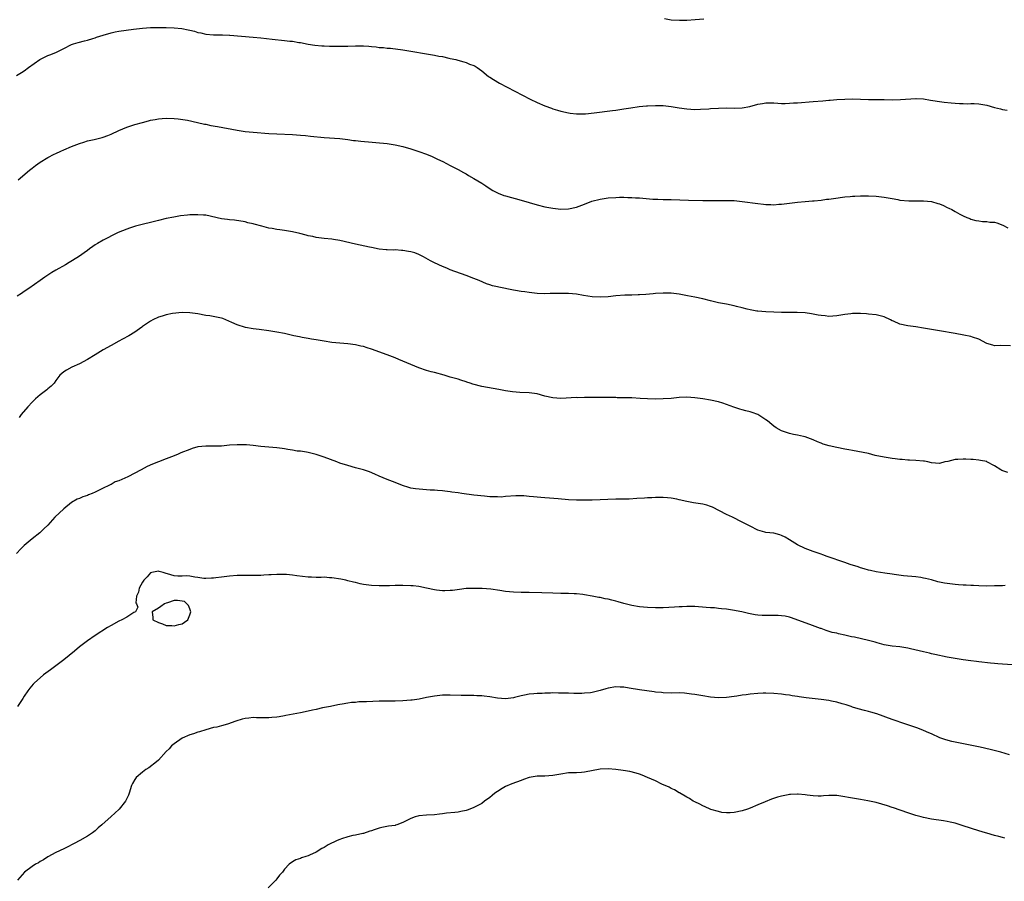
# Model space of a CAD drawing. Units: inches. Extents: x 2667000 to 2670000, y 1557000 to 1560000.
# Drawn here: x 2668260 to 2668509, y 1558313 to 1558531 of the extents above; entities that cross this region are included whole.
import ezdxf

# ---------------------------------------------------------------- set-up
doc = ezdxf.new("R2010")
doc.units = ezdxf.units.IN
doc.header["$MEASUREMENT"] = 0
doc.layers.add('LD26671557_10ft', color=53, linetype='Continuous')

msp = doc.modelspace()

# ---------------------------------------------------------------- linework, layer by layer
at = {"layer": 'LD26671557_10ft'}
for points, elevation in [([(2668433.28, 1558531.28), (2668431.09, 1558531.09), (2668429, 1558530.95), (2668427.1, 1558530.9), (2668425, 1558531.02), (2668423.34, 1558531.34)], 8510), ([(2668259, 1558516.97), (2668260.27, 1558517.73), (2668261, 1558518.19), (2668262.09, 1558519), (2668264.96, 1558521.04), (2668266.3, 1558521.7), (2668267, 1558522.01), (2668267.73, 1558522.27), (2668269.14, 1558522.86), (2668271, 1558523.83), (2668273, 1558524.84), (2668273.46, 1558525), (2668274.64, 1558525.36), (2668276.24, 1558525.76), (2668277, 1558525.96), (2668278.37, 1558526.37), (2668279, 1558526.54), (2668279.35, 1558526.65), (2668281, 1558527.22), (2668283, 1558527.82), (2668284.01, 1558528.01), (2668285, 1558528.22), (2668288.72, 1558528.72), (2668291, 1558529), (2668293, 1558529.15), (2668295, 1558529.17), (2668297, 1558529.14), (2668299, 1558529.08), (2668300.91, 1558528.91), (2668302.59, 1558528.59), (2668303, 1558528.47), (2668304.19, 1558528.19), (2668305, 1558527.91), (2668305.77, 1558527.77), (2668307, 1558527.46), (2668309, 1558527.29), (2668311, 1558527.27), (2668311.25, 1558527.25), (2668313, 1558527.19), (2668313.16, 1558527.16), (2668319, 1558526.67), (2668321, 1558526.49), (2668323.82, 1558526.18), (2668327, 1558525.86), (2668328.29, 1558525.71), (2668329, 1558525.65), (2668330.64, 1558525.36), (2668331, 1558525.31), (2668333, 1558524.89), (2668334.64, 1558524.64), (2668336.48, 1558524.48), (2668337, 1558524.49), (2668338.41, 1558524.41), (2668339, 1558524.42), (2668340.38, 1558524.38), (2668343, 1558524.41), (2668345, 1558524.46), (2668347, 1558524.46), (2668348.39, 1558524.39), (2668349, 1558524.34), (2668350.23, 1558524.23), (2668351, 1558524.11), (2668352.06, 1558524.06), (2668353, 1558523.91), (2668353.87, 1558523.87), (2668357, 1558523.49), (2668359, 1558523.18), (2668363, 1558522.5), (2668365, 1558522.14), (2668366.09, 1558521.91), (2668367, 1558521.75), (2668368.62, 1558521.38), (2668369, 1558521.32), (2668370.44, 1558521), (2668370.89, 1558520.89), (2668372.44, 1558520.44), (2668373, 1558520.3), (2668373.88, 1558519.88), (2668375, 1558519.51), (2668375.3, 1558519.3), (2668375.83, 1558519), (2668377, 1558518.12), (2668378.73, 1558516.73), (2668379, 1558516.57), (2668379.92, 1558515.92), (2668381.46, 1558515), (2668389.27, 1558511), (2668391, 1558510.16), (2668393, 1558509.3), (2668394.7, 1558508.7), (2668395, 1558508.56), (2668396.22, 1558508.22), (2668397, 1558507.92), (2668399, 1558507.48), (2668399.42, 1558507.42), (2668401, 1558507.26), (2668401.24, 1558507.24), (2668403.25, 1558507.25), (2668405.47, 1558507.47), (2668410.11, 1558508.11), (2668411, 1558508.22), (2668413, 1558508.52), (2668414.81, 1558508.81), (2668416.9, 1558509.1), (2668418.71, 1558509.29), (2668419, 1558509.31), (2668421, 1558509.39), (2668423, 1558509.34), (2668425, 1558509.1), (2668427, 1558508.77), (2668429, 1558508.51), (2668431, 1558508.39), (2668432.4, 1558508.4), (2668434.51, 1558508.51), (2668435, 1558508.57), (2668437, 1558508.7), (2668439, 1558508.74), (2668441, 1558508.72), (2668443, 1558508.78), (2668444.92, 1558509.08), (2668447, 1558509.68), (2668448.12, 1558509.88), (2668449, 1558510.08), (2668451, 1558510.04), (2668452.01, 1558509.99), (2668453, 1558509.89), (2668453.88, 1558509.88), (2668455, 1558509.93), (2668455.98, 1558510.02), (2668457, 1558510.06), (2668461, 1558510.36), (2668463.44, 1558510.56), (2668465, 1558510.73), (2668465.27, 1558510.73), (2668467, 1558510.9), (2668469.01, 1558511.01), (2668471.02, 1558511.02), (2668473, 1558510.94), (2668475, 1558510.89), (2668477, 1558510.89), (2668479, 1558510.87), (2668481.19, 1558510.81), (2668483.15, 1558510.85), (2668487, 1558511.14), (2668487.12, 1558511.12), (2668489, 1558511.04), (2668490.71, 1558510.71), (2668491.33, 1558510.67), (2668493, 1558510.35), (2668494.18, 1558510.18), (2668495.96, 1558510.04), (2668497, 1558509.98), (2668498.11, 1558509.89), (2668499, 1558509.89), (2668500.17, 1558509.83), (2668501, 1558509.85), (2668501.84, 1558509.84), (2668503, 1558509.77), (2668504.49, 1558509.51), (2668505, 1558509.44), (2668507, 1558508.87), (2668508.51, 1558508.51), (2668509, 1558508.37), (2668510.15, 1558508.15)], 8520), ([(2668259.46, 1558490.54), (2668262.36, 1558493), (2668263, 1558493.52), (2668263.84, 1558494.16), (2668265.03, 1558494.97), (2668267, 1558496.16), (2668268.58, 1558497), (2668269, 1558497.21), (2668270.24, 1558497.76), (2668271, 1558498.14), (2668272.97, 1558499), (2668275, 1558499.77), (2668276.09, 1558500.09), (2668277, 1558500.38), (2668278.72, 1558500.72), (2668280.74, 1558501.26), (2668281, 1558501.31), (2668282.2, 1558501.8), (2668283, 1558502.08), (2668285, 1558503.03), (2668287, 1558503.91), (2668289, 1558504.56), (2668291, 1558505.1), (2668292.51, 1558505.48), (2668293, 1558505.63), (2668294.17, 1558505.83), (2668295, 1558506.03), (2668295.93, 1558506.07), (2668297, 1558506.19), (2668299, 1558506.11), (2668300, 1558506), (2668302.37, 1558505.63), (2668304.91, 1558505.09), (2668306.67, 1558504.67), (2668307, 1558504.61), (2668308.32, 1558504.32), (2668310.01, 1558504.01), (2668315, 1558503.12), (2668317, 1558502.81), (2668319, 1558502.58), (2668323, 1558502.29), (2668325, 1558502.18), (2668329, 1558502.02), (2668331, 1558501.86), (2668332.26, 1558501.74), (2668333.58, 1558501.58), (2668337, 1558501.26), (2668341, 1558500.97), (2668343, 1558500.73), (2668344.51, 1558500.51), (2668345, 1558500.47), (2668346.3, 1558500.3), (2668353, 1558499.7), (2668355, 1558499.4), (2668357, 1558498.96), (2668359, 1558498.39), (2668361, 1558497.73), (2668363, 1558497), (2668364.41, 1558496.41), (2668365.78, 1558495.78), (2668367.13, 1558495.13), (2668369, 1558494.19), (2668371, 1558493.14), (2668372.35, 1558492.35), (2668373, 1558492.01), (2668373.63, 1558491.63), (2668375, 1558490.87), (2668377, 1558489.67), (2668377.98, 1558489), (2668378.57, 1558488.57), (2668379.79, 1558487.79), (2668381.12, 1558487.12), (2668382.59, 1558486.59), (2668383, 1558486.46), (2668387, 1558485.36), (2668391, 1558484.17), (2668393, 1558483.65), (2668395, 1558483.3), (2668397, 1558483.11), (2668399, 1558483.16), (2668401, 1558483.61), (2668403, 1558484.39), (2668404.92, 1558485.08), (2668407, 1558485.61), (2668409, 1558485.92), (2668411, 1558486.08), (2668411.89, 1558486.1), (2668413, 1558486.1), (2668414.04, 1558486.04), (2668415, 1558486.05), (2668416, 1558486), (2668417, 1558485.93), (2668420.35, 1558485.65), (2668421, 1558485.64), (2668421.65, 1558485.65), (2668423, 1558485.57), (2668424.48, 1558485.52), (2668425, 1558485.52), (2668429.36, 1558485.36), (2668433, 1558485.27), (2668435, 1558485.26), (2668436.7, 1558485.3), (2668439, 1558485.32), (2668441, 1558485.26), (2668443, 1558485.07), (2668447, 1558484.5), (2668448.37, 1558484.37), (2668449, 1558484.29), (2668450.28, 1558484.28), (2668451, 1558484.22), (2668452.33, 1558484.33), (2668453, 1558484.34), (2668457, 1558484.82), (2668458.97, 1558485.03), (2668460.8, 1558485.2), (2668461.23, 1558485.23), (2668463, 1558485.41), (2668464.41, 1558485.59), (2668465, 1558485.65), (2668466.18, 1558485.82), (2668469, 1558486.19), (2668470.34, 1558486.34), (2668471, 1558486.4), (2668471.59, 1558486.41), (2668473, 1558486.5), (2668473.52, 1558486.48), (2668475, 1558486.49), (2668477, 1558486.39), (2668479, 1558486.14), (2668481, 1558485.75), (2668482.5, 1558485.5), (2668483, 1558485.39), (2668485.23, 1558485.23), (2668489, 1558485.19), (2668491.03, 1558485), (2668492.56, 1558484.56), (2668493, 1558484.4), (2668494, 1558484), (2668495, 1558483.51), (2668495.38, 1558483.38), (2668496.14, 1558483), (2668497, 1558482.48), (2668498.19, 1558481.81), (2668499, 1558481.4), (2668499.93, 1558481), (2668500.7, 1558480.7), (2668501, 1558480.54), (2668502.23, 1558480.23), (2668503, 1558480.1), (2668503.93, 1558479.93), (2668505, 1558479.99), (2668505.82, 1558479.82), (2668507, 1558479.76), (2668507.59, 1558479.59), (2668509.06, 1558479.06), (2668510.34, 1558478.34)], 8530), ([(2668511, 1558448.44), (2668508.5, 1558448.5), (2668507, 1558448.4), (2668506.58, 1558448.58), (2668505, 1558449.02), (2668503, 1558450.14), (2668501.37, 1558450.63), (2668501, 1558450.78), (2668499.17, 1558451.17), (2668497, 1558451.58), (2668493, 1558452.22), (2668489, 1558452.96), (2668487, 1558453.26), (2668485, 1558453.49), (2668483, 1558453.92), (2668481.33, 1558454.67), (2668481, 1558454.8), (2668480.63, 1558455), (2668479, 1558455.77), (2668477, 1558456.33), (2668475, 1558456.51), (2668474.53, 1558456.53), (2668473, 1558456.62), (2668472.61, 1558456.61), (2668471, 1558456.63), (2668470.56, 1558456.56), (2668469, 1558456.38), (2668467, 1558456.01), (2668466, 1558456), (2668465, 1558455.91), (2668464.04, 1558456.04), (2668463, 1558456.12), (2668462.25, 1558456.25), (2668461, 1558456.49), (2668460.55, 1558456.55), (2668459, 1558456.79), (2668456.9, 1558456.9), (2668455, 1558456.9), (2668453, 1558456.91), (2668451, 1558456.96), (2668448.96, 1558457.04), (2668447, 1558457.24), (2668446.73, 1558457.27), (2668445, 1558457.6), (2668444.23, 1558457.77), (2668443, 1558458.08), (2668441.59, 1558458.41), (2668441, 1558458.57), (2668439, 1558458.97), (2668437, 1558459.36), (2668435, 1558459.82), (2668433, 1558460.34), (2668431, 1558460.81), (2668429.15, 1558461.15), (2668427, 1558461.52), (2668425, 1558461.79), (2668423, 1558461.83), (2668421, 1558461.67), (2668420.4, 1558461.6), (2668418.58, 1558461.42), (2668417, 1558461.36), (2668416.66, 1558461.34), (2668415, 1558461.32), (2668413.26, 1558461.26), (2668411, 1558461.08), (2668409, 1558460.89), (2668407, 1558460.78), (2668405, 1558460.86), (2668402.78, 1558461.22), (2668401, 1558461.55), (2668399, 1558461.75), (2668397.73, 1558461.73), (2668396.25, 1558461.75), (2668395, 1558461.67), (2668394.31, 1558461.69), (2668393, 1558461.66), (2668391, 1558461.74), (2668389, 1558461.92), (2668387.91, 1558462.09), (2668387, 1558462.2), (2668385.52, 1558462.48), (2668385, 1558462.56), (2668381.29, 1558463.29), (2668381, 1558463.38), (2668379.69, 1558463.69), (2668379, 1558463.94), (2668378.19, 1558464.19), (2668376.31, 1558465), (2668375, 1558465.51), (2668373, 1558466.27), (2668369, 1558467.75), (2668368.11, 1558468.11), (2668367, 1558468.54), (2668365, 1558469.48), (2668363.97, 1558470.03), (2668362.21, 1558471), (2668361.41, 1558471.41), (2668361, 1558471.56), (2668359.98, 1558471.98), (2668359, 1558472.25), (2668358.38, 1558472.38), (2668357, 1558472.64), (2668356.64, 1558472.64), (2668355, 1558472.76), (2668354.72, 1558472.72), (2668353, 1558472.77), (2668352.77, 1558472.77), (2668351, 1558472.97), (2668349, 1558473.37), (2668348.55, 1558473.45), (2668345, 1558474.18), (2668341, 1558475.16), (2668339.42, 1558475.42), (2668339, 1558475.48), (2668337, 1558475.68), (2668335, 1558475.92), (2668334.12, 1558476.12), (2668333, 1558476.34), (2668332.49, 1558476.49), (2668330.9, 1558476.9), (2668329, 1558477.36), (2668327, 1558477.68), (2668325.81, 1558477.81), (2668325, 1558477.93), (2668323.82, 1558478.18), (2668323, 1558478.31), (2668321.2, 1558478.8), (2668319.29, 1558479.29), (2668319, 1558479.39), (2668317.65, 1558479.65), (2668317, 1558479.84), (2668314.3, 1558480.3), (2668313, 1558480.42), (2668312.51, 1558480.51), (2668311, 1558480.67), (2668307, 1558481.53), (2668306.45, 1558481.55), (2668305, 1558481.69), (2668303, 1558481.63), (2668302.41, 1558481.59), (2668300.61, 1558481.39), (2668298.91, 1558481.09), (2668297, 1558480.68), (2668295, 1558480.2), (2668289.24, 1558478.76), (2668287.71, 1558478.29), (2668287, 1558478.02), (2668284.84, 1558477.16), (2668284.5, 1558477), (2668281, 1558475.2), (2668279.58, 1558474.42), (2668279, 1558474.02), (2668278.35, 1558473.65), (2668277.57, 1558473), (2668277, 1558472.62), (2668274.76, 1558471), (2668272.4, 1558469.6), (2668271.43, 1558469), (2668269, 1558467.62), (2668267.98, 1558467), (2668267, 1558466.37), (2668266.19, 1558465.81), (2668265, 1558465.02), (2668262.13, 1558463), (2668261, 1558462.23), (2668260.29, 1558461.71), (2668259.18, 1558461)], 8540), ([(2668510.36, 1558416.36), (2668508.86, 1558416.86), (2668508.58, 1558417), (2668507, 1558418.03), (2668505.06, 1558419.06), (2668505, 1558419.09), (2668503.4, 1558419.4), (2668503, 1558419.46), (2668501.59, 1558419.59), (2668501, 1558419.59), (2668499.72, 1558419.72), (2668499, 1558419.71), (2668497.65, 1558419.65), (2668497, 1558419.59), (2668495.15, 1558419.15), (2668494.4, 1558419), (2668493, 1558418.63), (2668491, 1558418.79), (2668490.1, 1558419), (2668489.18, 1558419.18), (2668489, 1558419.23), (2668487, 1558419.39), (2668485.44, 1558419.44), (2668485, 1558419.43), (2668483.6, 1558419.6), (2668483, 1558419.63), (2668481.81, 1558419.81), (2668481, 1558419.91), (2668479, 1558420.22), (2668476.68, 1558420.68), (2668475, 1558421.11), (2668472.31, 1558421.69), (2668471, 1558421.91), (2668470.04, 1558422.04), (2668469, 1558422.26), (2668467, 1558422.64), (2668465.06, 1558423.06), (2668463.51, 1558423.51), (2668463, 1558423.74), (2668462.09, 1558424.09), (2668461, 1558424.62), (2668459, 1558425.35), (2668458.58, 1558425.42), (2668457, 1558425.81), (2668456.02, 1558425.98), (2668455, 1558426.24), (2668453, 1558426.91), (2668451.66, 1558427.66), (2668451, 1558428.06), (2668450.48, 1558428.48), (2668449.41, 1558429.41), (2668449, 1558429.71), (2668447, 1558431.03), (2668445.55, 1558431.55), (2668445, 1558431.71), (2668443.95, 1558431.95), (2668443, 1558432.2), (2668442.38, 1558432.38), (2668440.89, 1558432.89), (2668439, 1558433.61), (2668438.1, 1558433.9), (2668437, 1558434.23), (2668435, 1558434.68), (2668433, 1558435), (2668431, 1558435.27), (2668429, 1558435.41), (2668427, 1558435.34), (2668425, 1558435.13), (2668423, 1558434.98), (2668421, 1558434.93), (2668419.03, 1558434.97), (2668417.1, 1558435.11), (2668415, 1558435.22), (2668411.29, 1558435.29), (2668411, 1558435.31), (2668409.36, 1558435.36), (2668407.38, 1558435.38), (2668407, 1558435.36), (2668403, 1558435.34), (2668401.3, 1558435.3), (2668401, 1558435.31), (2668397, 1558435.13), (2668395, 1558435.24), (2668393, 1558435.7), (2668391, 1558436.27), (2668390.36, 1558436.36), (2668389, 1558436.54), (2668386.6, 1558436.6), (2668384.76, 1558436.76), (2668383, 1558437.05), (2668381.35, 1558437.35), (2668377, 1558438.15), (2668374.74, 1558438.74), (2668374.03, 1558439), (2668373.24, 1558439.24), (2668373, 1558439.34), (2668371.71, 1558439.71), (2668371, 1558439.96), (2668369, 1558440.52), (2668367.43, 1558441), (2668365, 1558441.67), (2668364.13, 1558441.87), (2668363, 1558442.19), (2668361, 1558442.86), (2668359, 1558443.68), (2668355.93, 1558445), (2668355, 1558445.39), (2668353, 1558446.17), (2668349, 1558447.63), (2668347.95, 1558447.95), (2668347, 1558448.26), (2668346.37, 1558448.37), (2668345, 1558448.69), (2668343, 1558448.92), (2668341, 1558449.08), (2668339, 1558449.3), (2668337, 1558449.6), (2668335, 1558449.96), (2668333.86, 1558450.14), (2668333, 1558450.32), (2668331.43, 1558450.57), (2668330.74, 1558450.74), (2668329.35, 1558451), (2668327, 1558451.53), (2668325, 1558451.94), (2668323, 1558452.27), (2668320.59, 1558452.59), (2668319, 1558452.78), (2668317.09, 1558453.09), (2668315, 1558453.73), (2668313.64, 1558454.36), (2668311.34, 1558455.34), (2668311, 1558455.43), (2668309.74, 1558455.74), (2668308.02, 1558456.02), (2668307, 1558456.17), (2668305, 1558456.54), (2668303, 1558456.84), (2668301, 1558456.88), (2668298.62, 1558456.62), (2668297, 1558456.28), (2668295.97, 1558455.97), (2668295, 1558455.67), (2668293.59, 1558455), (2668293, 1558454.67), (2668291.97, 1558454.03), (2668291, 1558453.32), (2668290.8, 1558453.2), (2668289, 1558451.94), (2668287.51, 1558451), (2668285.89, 1558450.11), (2668285, 1558449.64), (2668283, 1558448.56), (2668281, 1558447.41), (2668280.31, 1558447), (2668279, 1558446.16), (2668277, 1558444.96), (2668275, 1558443.85), (2668273.03, 1558443), (2668271.7, 1558442.29), (2668271, 1558441.81), (2668270.55, 1558441.45), (2668270.06, 1558441), (2668269, 1558439.69), (2668268.55, 1558439), (2668267.81, 1558438.19), (2668267, 1558437.57), (2668266.72, 1558437.28), (2668266.39, 1558437), (2668265, 1558436.01), (2668263.86, 1558435), (2668263.42, 1558434.58), (2668263, 1558434.19), (2668261.91, 1558433), (2668260.26, 1558431), (2668259.73, 1558430.27)], 8550), ([(2668509.65, 1558387.65), (2668509, 1558387.62), (2668507.6, 1558387.6), (2668507, 1558387.57), (2668505, 1558387.53), (2668503, 1558387.57), (2668501.66, 1558387.66), (2668501, 1558387.67), (2668499.76, 1558387.76), (2668499, 1558387.77), (2668497.86, 1558387.86), (2668497, 1558387.9), (2668495, 1558388.15), (2668494.28, 1558388.28), (2668492.64, 1558388.64), (2668491, 1558389.1), (2668489.44, 1558389.44), (2668489, 1558389.58), (2668488.32, 1558389.68), (2668487, 1558389.85), (2668483.88, 1558390.12), (2668481.55, 1558390.45), (2668481, 1558390.54), (2668479.19, 1558390.81), (2668477, 1558391.16), (2668475.5, 1558391.5), (2668475, 1558391.59), (2668473.92, 1558391.92), (2668473, 1558392.17), (2668472.38, 1558392.38), (2668470.36, 1558393), (2668469, 1558393.49), (2668464.57, 1558395), (2668463.44, 1558395.44), (2668463, 1558395.59), (2668461.99, 1558395.99), (2668461, 1558396.32), (2668459, 1558397.06), (2668457, 1558398.01), (2668455, 1558399.3), (2668453.92, 1558399.92), (2668453, 1558400.4), (2668452.54, 1558400.54), (2668451, 1558400.92), (2668449, 1558401.15), (2668448.78, 1558401.22), (2668447, 1558401.69), (2668445, 1558402.7), (2668444.48, 1558403), (2668443, 1558403.76), (2668440.52, 1558405), (2668439, 1558405.72), (2668435.51, 1558407.51), (2668435, 1558407.72), (2668434.05, 1558408.05), (2668433, 1558408.3), (2668432.42, 1558408.42), (2668430.68, 1558408.68), (2668429, 1558409), (2668427, 1558409.41), (2668426.46, 1558409.54), (2668425, 1558409.79), (2668424.1, 1558409.9), (2668423, 1558410), (2668422.02, 1558409.98), (2668421, 1558409.99), (2668420.09, 1558409.91), (2668419, 1558409.87), (2668418.2, 1558409.8), (2668416.3, 1558409.7), (2668414.39, 1558409.61), (2668412.45, 1558409.55), (2668411, 1558409.53), (2668405, 1558409.34), (2668403, 1558409.29), (2668401, 1558409.3), (2668399, 1558409.41), (2668396.36, 1558409.64), (2668394.18, 1558409.82), (2668393, 1558409.89), (2668392, 1558410), (2668390.14, 1558410.14), (2668389, 1558410.27), (2668387.61, 1558410.39), (2668387, 1558410.4), (2668385.6, 1558410.4), (2668383, 1558410.21), (2668381.89, 1558410.11), (2668381, 1558410.14), (2668379.88, 1558410.12), (2668379, 1558410.2), (2668377.71, 1558410.29), (2668375, 1558410.59), (2668371.95, 1558411), (2668371, 1558411.15), (2668369.38, 1558411.38), (2668369, 1558411.46), (2668367.59, 1558411.59), (2668367, 1558411.68), (2668365.75, 1558411.75), (2668365, 1558411.84), (2668363.88, 1558411.88), (2668363, 1558411.97), (2668362.01, 1558412.01), (2668360.19, 1558412.19), (2668359, 1558412.38), (2668358.51, 1558412.51), (2668356.92, 1558413), (2668355, 1558413.81), (2668353, 1558414.56), (2668351, 1558415.38), (2668349.91, 1558415.91), (2668348.5, 1558416.5), (2668346.99, 1558416.99), (2668345, 1558417.52), (2668343, 1558418.09), (2668341, 1558418.73), (2668340.22, 1558419), (2668337, 1558420.22), (2668335, 1558420.91), (2668333, 1558421.41), (2668332.55, 1558421.45), (2668331, 1558421.71), (2668330.23, 1558421.77), (2668329, 1558422.01), (2668327.86, 1558422.14), (2668327, 1558422.32), (2668326.4, 1558422.4), (2668325, 1558422.57), (2668321, 1558422.95), (2668319, 1558423.17), (2668317.32, 1558423.32), (2668317, 1558423.36), (2668315.37, 1558423.37), (2668315, 1558423.38), (2668313, 1558423.23), (2668311, 1558423.04), (2668309.02, 1558423.02), (2668307, 1558423.04), (2668305, 1558422.8), (2668303.6, 1558422.4), (2668303, 1558422.2), (2668300.71, 1558421.29), (2668300.06, 1558421), (2668299, 1558420.59), (2668298.3, 1558420.3), (2668297, 1558419.81), (2668295.04, 1558419), (2668293.54, 1558418.46), (2668292.17, 1558417.83), (2668290.65, 1558417), (2668287.27, 1558415.27), (2668285, 1558414.25), (2668284.07, 1558413.93), (2668283, 1558413.28), (2668282.79, 1558413.21), (2668282.47, 1558413), (2668281, 1558412.35), (2668279.68, 1558411.68), (2668279, 1558411.38), (2668278.25, 1558411), (2668277.33, 1558410.67), (2668277, 1558410.51), (2668275.84, 1558410.16), (2668275, 1558409.73), (2668274.46, 1558409.54), (2668273, 1558408.7), (2668271, 1558407.13), (2668268.73, 1558405), (2668266.95, 1558403), (2668265.96, 1558402.04), (2668264.96, 1558401.04), (2668263, 1558399.5), (2668261, 1558397.84), (2668260.57, 1558397.43), (2668260.15, 1558397), (2668259, 1558395.76)], 8560), ([(2668511.53, 1558367.53), (2668509, 1558367.75), (2668507.81, 1558367.81), (2668507, 1558367.9), (2668505.98, 1558367.98), (2668503, 1558368.34), (2668502.43, 1558368.43), (2668501, 1558368.6), (2668499, 1558368.87), (2668497, 1558369.16), (2668495, 1558369.5), (2668491.83, 1558370.17), (2668491, 1558370.38), (2668490.52, 1558370.52), (2668489, 1558370.83), (2668485.65, 1558371.66), (2668485, 1558371.79), (2668483, 1558372.11), (2668481, 1558372.32), (2668479, 1558372.68), (2668477.19, 1558373.19), (2668476.7, 1558373.3), (2668475, 1558373.75), (2668471.44, 1558374.56), (2668470.7, 1558374.7), (2668469, 1558375.12), (2668467.44, 1558375.44), (2668467, 1558375.56), (2668465.81, 1558375.81), (2668464.26, 1558376.26), (2668463, 1558376.76), (2668462.82, 1558376.82), (2668460.18, 1558377.82), (2668459, 1558378.18), (2668455.48, 1558379.48), (2668455, 1558379.63), (2668453.92, 1558379.92), (2668453, 1558380.02), (2668452.1, 1558380.1), (2668451, 1558380.11), (2668449, 1558380.09), (2668448.11, 1558380.11), (2668447, 1558380.19), (2668446.28, 1558380.28), (2668444.61, 1558380.61), (2668442.94, 1558381), (2668440.57, 1558381.43), (2668439, 1558381.65), (2668437.76, 1558381.76), (2668437, 1558381.88), (2668436.01, 1558381.99), (2668435, 1558382.04), (2668433.86, 1558382.14), (2668431, 1558382.32), (2668430.34, 1558382.34), (2668429, 1558382.34), (2668427.75, 1558382.25), (2668427, 1558382.24), (2668425.85, 1558382.15), (2668423, 1558381.99), (2668421, 1558382), (2668419, 1558382.1), (2668417, 1558382.28), (2668415, 1558382.62), (2668413, 1558383.15), (2668411.55, 1558383.55), (2668411, 1558383.71), (2668409.93, 1558383.93), (2668409, 1558384.21), (2668408.31, 1558384.31), (2668407, 1558384.63), (2668406.67, 1558384.67), (2668404.96, 1558385), (2668403, 1558385.35), (2668402.62, 1558385.38), (2668401, 1558385.6), (2668400.4, 1558385.6), (2668399, 1558385.65), (2668397, 1558385.64), (2668395, 1558385.7), (2668392.18, 1558385.82), (2668389, 1558385.9), (2668387, 1558385.93), (2668385, 1558385.99), (2668383, 1558386.2), (2668381.57, 1558386.43), (2668379.25, 1558386.75), (2668377.1, 1558386.9), (2668375, 1558386.96), (2668373, 1558386.89), (2668371.31, 1558386.69), (2668369.55, 1558386.45), (2668369, 1558386.39), (2668367.66, 1558386.34), (2668367, 1558386.36), (2668365.48, 1558386.52), (2668365, 1558386.59), (2668363, 1558386.98), (2668361, 1558387.39), (2668359.58, 1558387.58), (2668359, 1558387.64), (2668357, 1558387.71), (2668355.65, 1558387.65), (2668355, 1558387.66), (2668353.59, 1558387.59), (2668351, 1558387.57), (2668349, 1558387.67), (2668347, 1558387.95), (2668346.13, 1558388.13), (2668345, 1558388.41), (2668344.51, 1558388.51), (2668343, 1558388.89), (2668342.49, 1558389), (2668341.25, 1558389.25), (2668339, 1558389.62), (2668338.35, 1558389.65), (2668337, 1558389.77), (2668336.28, 1558389.72), (2668335, 1558389.74), (2668333.8, 1558389.8), (2668333, 1558389.78), (2668330.11, 1558390.11), (2668329, 1558390.32), (2668327.5, 1558390.5), (2668327, 1558390.51), (2668326.47, 1558390.47), (2668325, 1558390.5), (2668323.58, 1558390.42), (2668323, 1558390.36), (2668321.71, 1558390.29), (2668321, 1558390.23), (2668319, 1558390.19), (2668317, 1558390.23), (2668315, 1558390.21), (2668313, 1558390.06), (2668311, 1558389.81), (2668309.61, 1558389.61), (2668309, 1558389.54), (2668308.47, 1558389.53), (2668307, 1558389.43), (2668306.51, 1558389.49), (2668305, 1558389.74), (2668304.24, 1558389.76), (2668303, 1558390.04), (2668302.16, 1558390.16), (2668301, 1558390.03), (2668299.96, 1558390.04), (2668299, 1558390.14), (2668297.34, 1558390.66), (2668297, 1558390.74), (2668296.21, 1558391), (2668295.24, 1558391.24), (2668295, 1558391.33), (2668293.37, 1558391), (2668293, 1558390.88), (2668292.14, 1558389.86), (2668291.3, 1558389), (2668291, 1558388.53), (2668290.13, 1558387), (2668289.97, 1558386.03), (2668289.5, 1558385), (2668289.32, 1558383.32), (2668289.44, 1558383), (2668289.82, 1558382.18), (2668289.23, 1558381), (2668288.8, 1558380.8), (2668287, 1558379.67), (2668285.78, 1558379), (2668285, 1558378.63), (2668283, 1558377.52), (2668282.12, 1558377), (2668279, 1558375.04), (2668277, 1558373.69), (2668275, 1558372.12), (2668273.74, 1558371), (2668271, 1558368.83), (2668269, 1558367.3), (2668267.66, 1558366.34), (2668265.86, 1558365), (2668265, 1558364.29), (2668263.59, 1558363), (2668263.3, 1558362.7), (2668262.38, 1558361.62), (2668261.93, 1558361), (2668261, 1558359.63), (2668260.62, 1558359), (2668259.31, 1558357)], 8570), ([(2668510.79, 1558344.79), (2668508.59, 1558345.41), (2668505.87, 1558346.13), (2668503.3, 1558346.7), (2668497.8, 1558347.8), (2668496.16, 1558348.16), (2668494.59, 1558348.59), (2668493.09, 1558349.09), (2668491, 1558350.04), (2668490.36, 1558350.36), (2668489, 1558350.96), (2668487.54, 1558351.54), (2668486.05, 1558352.05), (2668484.53, 1558352.53), (2668481, 1558353.71), (2668477.15, 1558355.15), (2668475.61, 1558355.61), (2668475, 1558355.77), (2668474.01, 1558356.01), (2668472.43, 1558356.43), (2668471, 1558356.85), (2668470.61, 1558357), (2668469.39, 1558357.39), (2668468.33, 1558357.67), (2668467, 1558358.08), (2668465.66, 1558358.34), (2668465, 1558358.5), (2668463, 1558358.79), (2668459.21, 1558359.21), (2668457.43, 1558359.43), (2668457, 1558359.51), (2668455.69, 1558359.69), (2668455, 1558359.84), (2668453.98, 1558359.98), (2668453, 1558360.17), (2668451, 1558360.34), (2668449, 1558360.36), (2668448.35, 1558360.35), (2668447, 1558360.3), (2668445, 1558360.14), (2668443.98, 1558359.98), (2668443, 1558359.86), (2668441.61, 1558359.61), (2668441, 1558359.52), (2668439, 1558359.26), (2668437, 1558359.22), (2668435, 1558359.4), (2668433, 1558359.71), (2668431, 1558360.04), (2668430.15, 1558360.15), (2668429, 1558360.32), (2668428.35, 1558360.35), (2668427, 1558360.46), (2668425, 1558360.42), (2668423, 1558360.45), (2668422.53, 1558360.53), (2668421, 1558360.67), (2668420.72, 1558360.72), (2668417, 1558361.21), (2668414.36, 1558361.64), (2668413, 1558361.91), (2668412.08, 1558361.92), (2668411, 1558361.99), (2668409, 1558361.65), (2668408.48, 1558361.52), (2668407, 1558361.07), (2668405, 1558360.58), (2668404.51, 1558360.51), (2668403, 1558360.35), (2668402.34, 1558360.34), (2668400.34, 1558360.34), (2668399, 1558360.39), (2668398.38, 1558360.38), (2668397, 1558360.42), (2668396.41, 1558360.41), (2668395, 1558360.44), (2668394.4, 1558360.4), (2668393, 1558360.41), (2668392.34, 1558360.34), (2668391, 1558360.3), (2668390.18, 1558360.18), (2668389, 1558360.11), (2668387.85, 1558359.85), (2668387, 1558359.73), (2668385.29, 1558359.29), (2668385, 1558359.24), (2668383, 1558358.98), (2668381, 1558359.12), (2668379, 1558359.44), (2668377.59, 1558359.59), (2668377, 1558359.69), (2668375.72, 1558359.72), (2668375, 1558359.79), (2668373.77, 1558359.77), (2668373, 1558359.8), (2668371.79, 1558359.79), (2668369, 1558359.84), (2668367, 1558359.84), (2668365, 1558359.67), (2668363, 1558359.3), (2668361.12, 1558358.88), (2668359.38, 1558358.62), (2668359, 1558358.58), (2668357, 1558358.43), (2668355, 1558358.38), (2668351, 1558358.34), (2668347.77, 1558358.23), (2668347, 1558358.17), (2668345.85, 1558358.15), (2668345, 1558358.05), (2668343.96, 1558358.04), (2668343, 1558357.87), (2668341.58, 1558357.58), (2668341, 1558357.55), (2668340.54, 1558357.46), (2668338.67, 1558357), (2668336.63, 1558356.63), (2668335, 1558356.28), (2668334.11, 1558356.11), (2668333, 1558355.84), (2668331, 1558355.42), (2668327.3, 1558354.7), (2668327, 1558354.62), (2668325.59, 1558354.41), (2668325, 1558354.28), (2668323.79, 1558354.21), (2668323, 1558354.12), (2668321, 1558354.17), (2668319.84, 1558354.16), (2668319, 1558354.2), (2668317.95, 1558354.05), (2668317, 1558353.96), (2668316.24, 1558353.76), (2668314.68, 1558353.32), (2668312.56, 1558352.56), (2668311, 1558352.11), (2668309.8, 1558351.8), (2668309, 1558351.65), (2668307, 1558351.12), (2668305.42, 1558350.58), (2668305, 1558350.46), (2668303.93, 1558350.07), (2668303, 1558349.82), (2668301.02, 1558349), (2668299, 1558347.58), (2668298.34, 1558347), (2668297.7, 1558346.3), (2668297, 1558345.63), (2668295, 1558343.43), (2668294.55, 1558343), (2668292.56, 1558341.44), (2668291.83, 1558341), (2668291, 1558340.4), (2668289.35, 1558339), (2668289, 1558338.46), (2668288.48, 1558337.52), (2668288.23, 1558337), (2668287.63, 1558335), (2668287.46, 1558334.54), (2668287, 1558333.65), (2668286.69, 1558333), (2668285.03, 1558330.97), (2668284, 1558330), (2668283, 1558329.13), (2668280.65, 1558327), (2668279.77, 1558326.23), (2668279, 1558325.53), (2668278.33, 1558325), (2668277, 1558324.1), (2668275.11, 1558323), (2668273.7, 1558322.3), (2668273, 1558321.93), (2668272.37, 1558321.63), (2668271, 1558320.9), (2668269, 1558319.97), (2668267, 1558318.91), (2668265.85, 1558318.15), (2668265, 1558317.69), (2668264.59, 1558317.41), (2668263.83, 1558317), (2668263, 1558316.48), (2668261.04, 1558315), (2668259.33, 1558313)], 8580), ([(2668509.6, 1558323.6), (2668509, 1558323.79), (2668508.03, 1558324.03), (2668507, 1558324.34), (2668505, 1558324.9), (2668504.69, 1558325), (2668503, 1558325.49), (2668499, 1558326.79), (2668497, 1558327.4), (2668495.71, 1558327.71), (2668495, 1558327.86), (2668494.02, 1558328.02), (2668491, 1558328.44), (2668489, 1558328.84), (2668488.37, 1558329), (2668487, 1558329.41), (2668485, 1558330.07), (2668481.34, 1558331.34), (2668481, 1558331.43), (2668479.83, 1558331.83), (2668477, 1558332.65), (2668474.87, 1558333.13), (2668473, 1558333.4), (2668472.5, 1558333.5), (2668471, 1558333.73), (2668469.93, 1558333.93), (2668469, 1558334.14), (2668467, 1558334.43), (2668465, 1558334.42), (2668463.64, 1558334.36), (2668463, 1558334.3), (2668462.28, 1558334.28), (2668461, 1558334.35), (2668459.44, 1558334.56), (2668459, 1558334.59), (2668457.21, 1558334.79), (2668457, 1558334.8), (2668455.26, 1558334.74), (2668455, 1558334.72), (2668454.63, 1558334.63), (2668453, 1558334.31), (2668451.95, 1558334.05), (2668450.46, 1558333.54), (2668448.87, 1558332.87), (2668447, 1558332.06), (2668445, 1558331.23), (2668444.39, 1558331), (2668443, 1558330.57), (2668441, 1558330.11), (2668439.98, 1558330.02), (2668439, 1558330.01), (2668437.83, 1558330.17), (2668437, 1558330.35), (2668435.07, 1558330.93), (2668434.87, 1558331), (2668433.61, 1558331.61), (2668433, 1558331.85), (2668432.23, 1558332.23), (2668431, 1558332.8), (2668430.61, 1558333), (2668429.65, 1558333.65), (2668429, 1558334), (2668427.11, 1558335.11), (2668427, 1558335.16), (2668425.86, 1558335.86), (2668425, 1558336.24), (2668424.52, 1558336.52), (2668422.64, 1558337.36), (2668421, 1558338.14), (2668419, 1558339), (2668417.62, 1558339.62), (2668417, 1558339.82), (2668416.13, 1558340.13), (2668414.53, 1558340.53), (2668412.82, 1558340.82), (2668411, 1558341.06), (2668409, 1558341.2), (2668407, 1558341.11), (2668403, 1558340.32), (2668402.3, 1558340.31), (2668401, 1558340.23), (2668399, 1558340.19), (2668397, 1558339.88), (2668395, 1558339.49), (2668393, 1558339.38), (2668391, 1558339.35), (2668389, 1558338.99), (2668387.54, 1558338.46), (2668387, 1558338.28), (2668384.6, 1558337.4), (2668383, 1558336.7), (2668382.2, 1558336.2), (2668381, 1558335.5), (2668380.33, 1558335), (2668379.59, 1558334.41), (2668379, 1558333.91), (2668377.72, 1558333), (2668377, 1558332.45), (2668375, 1558331.39), (2668373.95, 1558331), (2668373.28, 1558330.72), (2668373, 1558330.64), (2668371.64, 1558330.36), (2668371, 1558330.24), (2668370.13, 1558330.13), (2668368.05, 1558329.95), (2668367, 1558329.77), (2668366.3, 1558329.7), (2668365, 1558329.54), (2668363, 1558329.48), (2668361, 1558329.3), (2668360.76, 1558329.24), (2668360.09, 1558329), (2668359, 1558328.59), (2668357, 1558327.58), (2668355.42, 1558327), (2668355.1, 1558326.9), (2668355, 1558326.88), (2668353.36, 1558326.64), (2668351.65, 1558326.35), (2668351, 1558326.19), (2668349.75, 1558325.75), (2668349, 1558325.53), (2668348.62, 1558325.38), (2668347, 1558324.85), (2668346.82, 1558324.82), (2668345, 1558324.4), (2668344.28, 1558324.28), (2668343, 1558323.94), (2668341.43, 1558323.43), (2668341, 1558323.27), (2668340.34, 1558323), (2668338.09, 1558321.91), (2668337, 1558321.3), (2668336.42, 1558321), (2668335, 1558320.12), (2668333.28, 1558319.28), (2668333, 1558319.15), (2668332.41, 1558319), (2668331.32, 1558318.68), (2668331, 1558318.48), (2668329.88, 1558318.12), (2668329, 1558317.64), (2668328.18, 1558317), (2668327, 1558315.81), (2668326.49, 1558315), (2668325.74, 1558314.26), (2668325, 1558313.32), (2668324.78, 1558313), (2668322.82, 1558311)], 8590)]:
    msp.add_lwpolyline(points, dxfattribs=dict(at, elevation=elevation))
at = {"layer": 'LD26671557_10ft', "elevation": 8570}
msp.add_lwpolyline([(2668301.64, 1558378.36), (2668302.49, 1558379), (2668303, 1558380.22), (2668303.25, 1558381), (2668303, 1558381.79), (2668302.62, 1558382.62), (2668302.19, 1558383), (2668301.6, 1558383.6), (2668301, 1558383.73), (2668299.85, 1558383.85), (2668299, 1558383.85), (2668297.31, 1558383.31), (2668297, 1558383.24), (2668296.55, 1558383), (2668295.61, 1558382.39), (2668295, 1558381.9), (2668293.45, 1558381), (2668293.61, 1558379.61), (2668293.59, 1558379), (2668295, 1558378.31), (2668296.01, 1558377.99), (2668297, 1558377.57), (2668298.45, 1558377.55), (2668299, 1558377.46), (2668300.19, 1558377.81), (2668301, 1558378)], close=True, dxfattribs=at)

doc.saveas('drawing.dxf')
